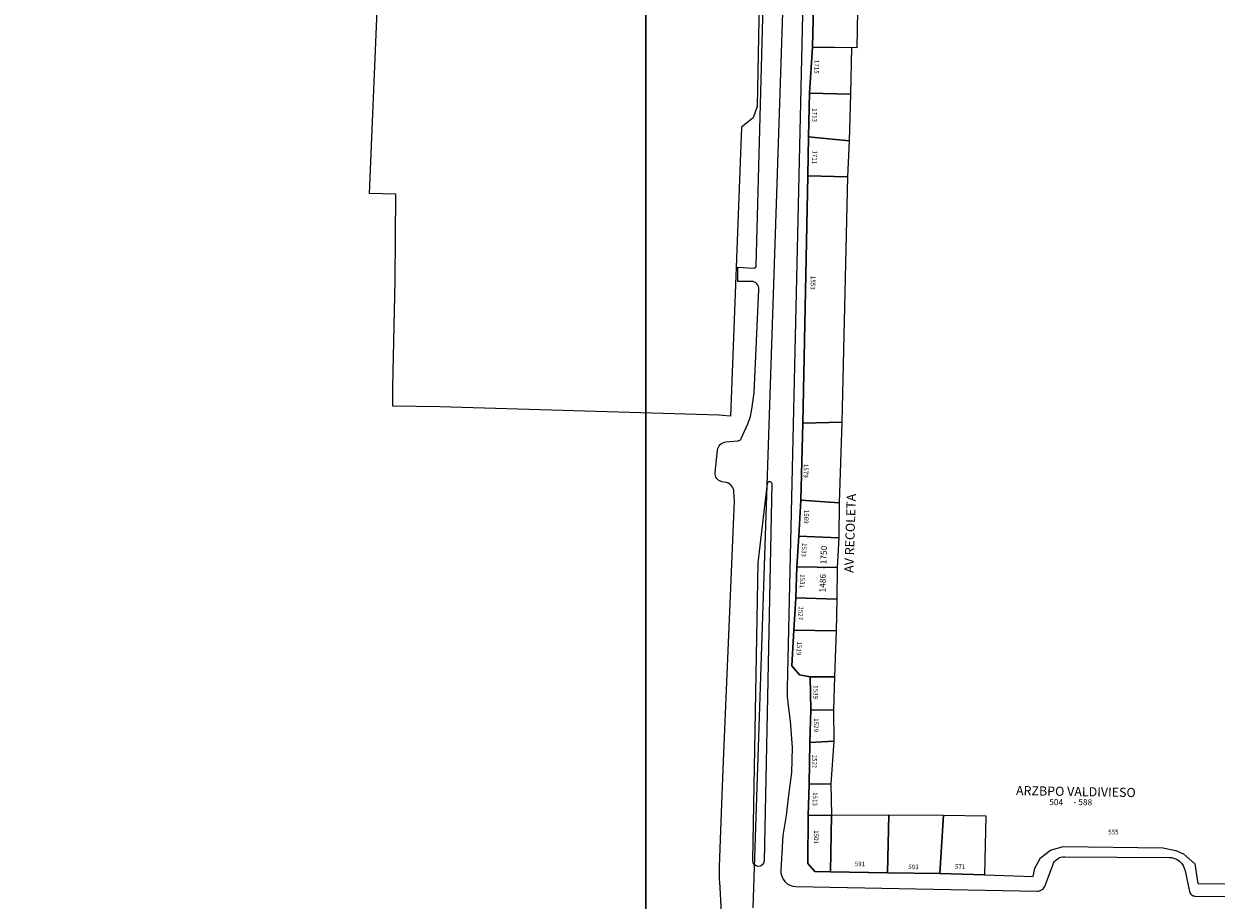
# Model space of a CAD drawing. Extents: x 344203 to 351545, y 6299200 to 6307966.
# Drawn here: x 346996 to 347387, y 6301634 to 6301922 of the extents above; entities that cross this region are included whole.
import ezdxf

# ---------------------------------------------------------------- set-up
doc = ezdxf.new("R2010")
doc.units = 0
doc.header["$MEASUREMENT"] = 0
doc.layers.get('0').update_dxf_attribs({"linetype": 'CONTINUOUS'})
for name, color, linetype in [('1010', 7, 'CONTINUOUS'), ('1400', 7, 'CONTINUOUS'), ('2000', 7, 'CONTINUOUS'), ('2510', 7, 'CONTINUOUS'), ('LIMITE_PREDIAL', 7, 'CONTINUOUS')]:
    doc.layers.add(name, color=color, linetype=linetype)

msp = doc.modelspace()

# ---------------------------------------------------------------- linework, layer by layer
at = {"color": 3}
for points in [[(346300, 6301600), (347200, 6301600), (347200, 6302200), (346300, 6302200), (346300, 6301600)], [(347200, 6301600), (348100, 6301600), (348100, 6302200), (347200, 6302200), (347200, 6301600)]]:
    msp.add_lwpolyline(points, dxfattribs=at)
at = {"color": 10}
msp.add_lwpolyline([(347247.51, 6302004.71), (347235.11, 6301631.51)], dxfattribs=at)
at = {"layer": '1400', "color": 2}
for points in [[(347231.4, 6301887.7), (347227.8, 6301792.9), (347224, 6301793.2), (347132.4, 6301795.9), (347117, 6301796.2), (347117, 6301802.5), (347117.7, 6301837.4), (347118, 6301865.7), (347109.3, 6301866), (347115.1, 6302004.4), (347116.2, 6302004), (347117.2, 6302027.7), (347223.3, 6302002.6), (347223.6, 6302005), (347231.4, 6302002.9), (347233, 6302000.1), (347233, 6301975.7), (347238.1, 6301974.7), (347236.5, 6301894.5), (347235.2, 6301890.8), (347231.4, 6301887.7)], [(347255.5, 6301944.8), (347254.7, 6301914), (347253.7, 6301898.9), (347253.4, 6301884.6), (347253.2, 6301871.8), (347251.5, 6301790.6), (347250.9, 6301765.3), (347250.2, 6301753.5), (347249.6, 6301743.4), (347249.2, 6301733.3), (347248.6, 6301722.7), (347247.9, 6301710.9), (347250.4, 6301708), (347253.9, 6301707.3), (347254.1, 6301696.5), (347253.8, 6301685.8), (347253.6, 6301672.1), (347253.3, 6301661.8), (347253.2, 6301646.1), (347255.5, 6301643.5), (347260.6, 6301643.4)], [(347260.6, 6301643.4), (347279.3, 6301643), (347296.5, 6301642.8), (347311.1, 6301642.4), (347327.1, 6301641.8), (347327.7, 6301644.6), (347329.5, 6301647.9), (347332.8, 6301650.5), (347337, 6301651.7), (347369.7, 6301651.2)], [(347369.7, 6301651.2), (347373.9, 6301650.3), (347376.5, 6301649.3), (347380.2, 6301646), (347381.2, 6301639.5), (347428, 6301639.4)]]:
    msp.add_lwpolyline(points, dxfattribs=at)
at = {"layer": '2000', "color": 1}
for points in [[(347254.9, 6302078.4), (347246.36, 6301703.7), (347246.35, 6301703.08), (347246.35, 6301702.45), (347246.37, 6301701.83), (347246.4, 6301701.21), (347246.43, 6301700.58), (347246.49, 6301699.96), (347246.55, 6301699.34), (347246.62, 6301698.72), (347247.4, 6301692.8), (347248, 6301684.2), (347247.8, 6301675.9), (347246.7, 6301667.6), (347246.1, 6301661.8), (347245, 6301655.3), (347244.3, 6301643.9), (347244.34, 6301642.88), (347244.58, 6301641.88), (347245.02, 6301640.96), (347245.64, 6301640.14), (347246.4, 6301639.46), (347247.29, 6301638.95), (347248.26, 6301638.63), (347249.28, 6301638.5), (347328.35, 6301637.01), (347328.79, 6301637.04), (347329.22, 6301637.13), (347329.64, 6301637.29), (347330.03, 6301637.51), (347330.37, 6301637.79), (347330.67, 6301638.12), (347330.92, 6301638.49), (347331.1, 6301638.9), (347333.54, 6301645.59), (347333.8, 6301646.17), (347334.15, 6301646.7), (347334.57, 6301647.17), (347335.07, 6301647.57), (347335.61, 6301647.89), (347336.2, 6301648.13), (347336.82, 6301648.27), (347337.46, 6301648.31), (347371.65, 6301648.09), (347372.58, 6301648), (347373.48, 6301647.76), (347374.33, 6301647.37), (347375.1, 6301646.84), (347375.77, 6301646.19), (347376.32, 6301645.43), (347376.73, 6301644.6), (347377, 6301643.7), (347378.4, 6301636.9)], [(347224.9, 6301628), (347224.24, 6301640.1), (347224.21, 6301640.73), (347224.18, 6301641.35), (347224.17, 6301641.98), (347224.16, 6301642.6), (347224.15, 6301643.23), (347224.16, 6301643.85), (347224.17, 6301644.47), (347224.19, 6301645.1), (347225, 6301668.6), (347225.6, 6301682.4), (347229.1, 6301765), (347228.93, 6301768.1), (347228.86, 6301768.63), (347228.7, 6301769.14), (347228.47, 6301769.61), (347228.15, 6301770.04), (347227.78, 6301770.42), (347227.34, 6301770.72), (347226.86, 6301770.96), (347226.35, 6301771.11), (347224.95, 6301771.39), (347224.46, 6301771.54), (347224.01, 6301771.78), (347223.61, 6301772.09), (347223.28, 6301772.47), (347223.02, 6301772.9), (347222.84, 6301773.38), (347222.76, 6301773.88), (347222.76, 6301774.39), (347223.54, 6301781.71), (347223.64, 6301782.23), (347223.82, 6301782.72), (347224.09, 6301783.17), (347224.43, 6301783.56), (347224.83, 6301783.9), (347225.28, 6301784.16), (347225.77, 6301784.34), (347226.29, 6301784.43), (347230.2, 6301784.8), (347230.38, 6301784.83), (347230.56, 6301784.88), (347230.72, 6301784.96), (347230.88, 6301785.05), (347231.02, 6301785.17), (347231.14, 6301785.3), (347231.25, 6301785.45), (347231.33, 6301785.61), (347233.48, 6301790.42), (347233.72, 6301790.99), (347233.94, 6301791.57), (347234.14, 6301792.16), (347234.32, 6301792.75), (347234.48, 6301793.35), (347234.62, 6301793.96), (347234.73, 6301794.57), (347234.82, 6301795.18), (347235.5, 6301800.5), (347237.13, 6301834.51), (347237.1, 6301835), (347236.98, 6301835.48), (347236.76, 6301835.93), (347236.46, 6301836.32), (347236.09, 6301836.64), (347235.66, 6301836.89), (347235.19, 6301837.04), (347234.7, 6301837.1), (347230.16, 6301837.13), (347230.21, 6301841.82), (347235.43, 6301841.49), (347235.57, 6301841.5), (347235.71, 6301841.53), (347235.85, 6301841.59), (347235.96, 6301841.68), (347236.06, 6301841.79), (347236.13, 6301841.92), (347236.18, 6301842.05), (347236.2, 6301842.2), (347240.5, 6302001.09)], [(347238.8, 6301646.95), (347238.64, 6301646.24), (347238.23, 6301645.65), (347237.62, 6301645.26), (347236.91, 6301645.14), (347236.21, 6301645.29), (347235.62, 6301645.7), (347235.23, 6301646.31), (347235.1, 6301647.02), (347236.9, 6301744.75), (347239.96, 6301770.84), (347240.03, 6301771.08), (347240.2, 6301771.28), (347240.42, 6301771.4), (347240.67, 6301771.44), (347240.92, 6301771.37), (347241.12, 6301771.22), (347241.26, 6301771), (347241.3, 6301770.75), (347238.8, 6301646.95)], [(347378.4, 6301636.9), (347378.49, 6301636.59), (347378.63, 6301636.31), (347378.82, 6301636.05), (347379.05, 6301635.83), (347379.31, 6301635.65), (347379.6, 6301635.51), (347379.91, 6301635.43), (347380.23, 6301635.4), (347483.5, 6301635.1)]]:
    msp.add_lwpolyline(points, dxfattribs=at)
at = {"layer": 'LIMITE_PREDIAL', "color": 4}
for points in [[(347117.2, 6302027.7), (347223.3, 6302002.6), (347223.6, 6302005), (347231.4, 6302002.9), (347233, 6302000.1), (347233, 6301975.7), (347238.1, 6301974.7), (347236.5, 6301894.5), (347235.2, 6301890.8), (347231.4, 6301887.7), (347227.8, 6301792.9), (347224, 6301793.2), (347132.4, 6301795.9), (347117, 6301796.2), (347117, 6301802.5), (347117.7, 6301837.4), (347118, 6301865.7), (347109.3, 6301866), (347115.1, 6302004.4), (347116.2, 6302004), (347117.2, 6302027.7)], [(347255.5, 6301944.8), (347269.8, 6301944.4), (347269.3, 6301913.8), (347254.7, 6301914), (347255.5, 6301944.8)], [(347269.8, 6301944.4), (347269.3, 6301913.8), (347267.5, 6301913.82), (347267.2, 6301898.6), (347266.7, 6301883.2), (347266.2, 6301871.4), (347264.3, 6301790.9), (347263.5, 6301764.5), (347263.3, 6301753), (347262.8, 6301743.2), (347262.7, 6301732.8), (347262.5, 6301722.4), (347261.9, 6301707.3), (347261.6, 6301696.4), (347261.7, 6301686.2), (347260.7, 6301672.2), (347260.9, 6301661.9)], [(347254.7, 6301914), (347267.5, 6301913.82), (347267.2, 6301898.6), (347253.7, 6301898.9), (347254.7, 6301914)], [(347253.7, 6301898.9), (347267.2, 6301898.6), (347266.7, 6301883.2), (347253.4, 6301884.6), (347253.7, 6301898.9)], [(347253.4, 6301884.6), (347266.7, 6301883.2), (347266.2, 6301871.4), (347253.2, 6301871.8), (347253.4, 6301884.6)], [(347253.2, 6301871.8), (347266.2, 6301871.4), (347264.3, 6301790.9), (347251.5, 6301790.6), (347253.2, 6301871.8)], [(347251.5, 6301790.6), (347264.3, 6301790.9), (347263.5, 6301764.5), (347250.9, 6301765.3), (347251.5, 6301790.6)], [(347250.9, 6301765.3), (347263.5, 6301764.5), (347263.3, 6301753), (347250.2, 6301753.5), (347250.9, 6301765.3)], [(347250.2, 6301753.5), (347263.3, 6301753), (347262.8, 6301743.2), (347249.6, 6301743.4), (347250.2, 6301753.5)], [(347249.6, 6301743.4), (347262.8, 6301743.2), (347262.7, 6301732.8), (347249.2, 6301733.3), (347249.6, 6301743.4)], [(347249.2, 6301733.3), (347262.7, 6301732.8), (347262.5, 6301722.4), (347248.6, 6301722.7), (347249.2, 6301733.3)], [(347248.6, 6301722.7), (347262.5, 6301722.4), (347261.9, 6301707.3), (347253.9, 6301707.3), (347250.4, 6301708), (347247.9, 6301710.9), (347248.6, 6301722.7)], [(347261.9, 6301707.3), (347261.6, 6301696.4), (347254.1, 6301696.5), (347253.9, 6301707.3), (347261.9, 6301707.3)], [(347254.1, 6301696.5), (347261.6, 6301696.4), (347261.7, 6301686.2), (347253.8, 6301685.8), (347254.1, 6301696.5)], [(347253.8, 6301685.8), (347261.7, 6301686.2), (347260.7, 6301672.2), (347253.6, 6301672.1), (347253.8, 6301685.8)], [(347253.6, 6301672.1), (347260.7, 6301672.2), (347260.9, 6301661.9), (347253.3, 6301661.8), (347253.6, 6301672.1)], [(347253.3, 6301661.8), (347260.9, 6301661.9), (347260.6, 6301643.4), (347255.5, 6301643.5), (347253.2, 6301646.1), (347253.3, 6301661.8)], [(347260.6, 6301643.4), (347260.9, 6301661.9), (347279.7, 6301662.1), (347279.3, 6301643), (347260.6, 6301643.4)], [(347260.9, 6301661.9), (347279.7, 6301662.1), (347297.7, 6301661.9), (347311.6, 6301661.7), (347311.1, 6301642.4), (347327.1, 6301641.8), (347327.7, 6301644.6), (347329.5, 6301647.9), (347332.8, 6301650.5), (347337, 6301651.7), (347369.7, 6301651.2), (347373.9, 6301650.3), (347376.5, 6301649.3), (347380.2, 6301646), (347381.2, 6301639.5), (347428, 6301639.4)], [(347279.3, 6301643), (347279.7, 6301662.1), (347297.7, 6301661.9), (347296.5, 6301642.8), (347279.3, 6301643)], [(347296.5, 6301642.8), (347297.7, 6301661.9), (347311.6, 6301661.7), (347311.1, 6301642.4), (347296.5, 6301642.8)]]:
    msp.add_lwpolyline(points, dxfattribs=at)

# ---------------------------------------------------------------- texts
at = {"color": 10}
for s, rotation, p in [('AV RECOLETA', 88.1209, (347268.11, 6301741.42)), ('ARZBPO VALDIVIESO', 359.0153, (347321.46, 6301668.54))]:
    msp.add_text(s, height=3, rotation=rotation, dxfattribs=at).set_placement(p)
at = {"layer": '1010', "color": 10}
for s, rotation, p in [(' - 1750', 88.1209, (347259.19, 6301742.08)), ('1486', 88.1209, (347258.95, 6301735.01)), ('504', 359.0153, (347332.39, 6301665.27)), (' - 588', 359.0153, (347339.76, 6301665.27))]:
    msp.add_text(s, height=2, rotation=rotation, dxfattribs=at).set_placement(p)
at = {"layer": '2510', "color": 4}
for s, rotation, p in [('1715', 268.8318, (347255.39, 6301909.83)), ('1713', 268.8318, (347254.7, 6301893.99)), ('1711', 268.8318, (347254.75, 6301880.12)), ('1553', 268.8318, (347254.15, 6301838.94)), ('1579', 268.8318, (347251.87, 6301777.25)), ('1569', 268.3161, (347251.98, 6301762.2)), ('1533', 266.941, (347251.31, 6301751.29)), ('1531', 266.941, (347250.75, 6301741.06)), ('1527', 266.941, (347250.21, 6301730.52)), ('1519', 266.941, (347249.68, 6301718.98)), ('1539', 269.061, (347255.06, 6301704.61)), ('1529', 269.061, (347255.22, 6301693.81)), ('1521', 269.061, (347254.67, 6301681.82)), ('1513', 269.061, (347254.82, 6301669.53)), ('1501', 269.061, (347255.22, 6301657.04)), ('591', 359.0153, (347268.58, 6301645.23)), ('593', 359.0153, (347286.11, 6301644.25)), ('571', 359.0153, (347301.44, 6301644.31))]:
    msp.add_text(s, height=1.5, rotation=rotation, dxfattribs=at).set_placement(p)
msp.add_text('555', height=1.5, dxfattribs=at).set_placement((347351.75, 6301655.64))

doc.saveas('drawing.dxf')
